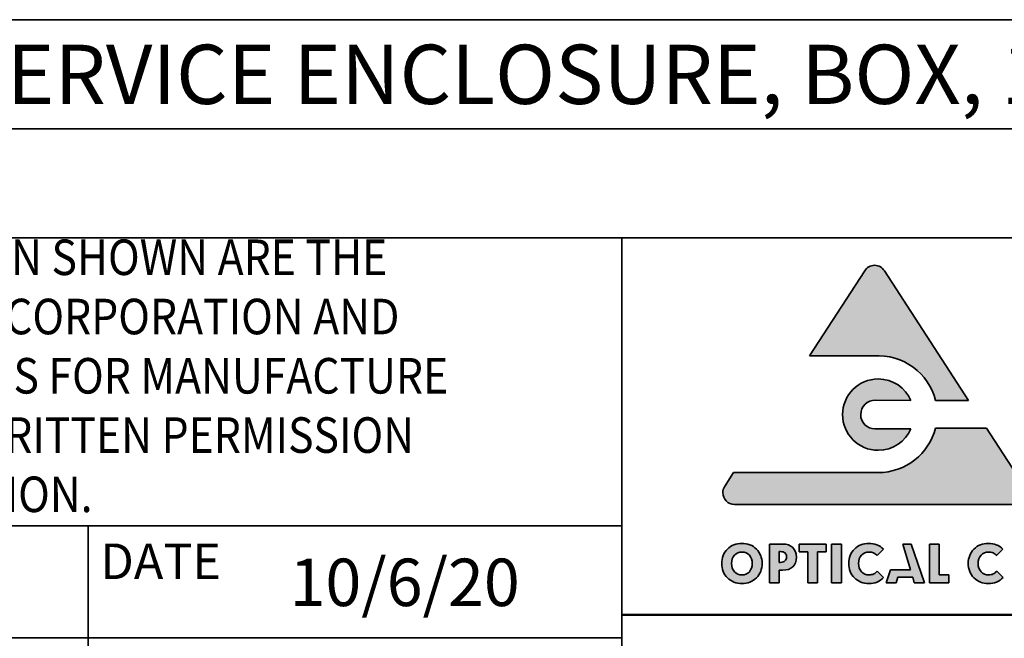
# Model space of a CAD drawing. Units: inches. Extents: x 0.6 to 16.4, y 0.5 to 10.3.
# Drawn here: x 11.5 to 13.5, y 1.8 to 3.1 of the extents above; entities that cross this region are included whole.
import ezdxf

# ---------------------------------------------------------------- set-up
doc = ezdxf.new("R2010")
doc.units = ezdxf.units.IN
doc.header["$MEASUREMENT"] = 0
for name, color, linetype in [('Default', 7, 'Continuous'), ('DV6_Default', 7, 'Continuous'), ('DWGOCC_FORMAT', 7, 'Continuous'), ('FORMAT', 7, 'Continuous'), ('TEXT', 7, 'Continuous')]:
    doc.layers.add(name, color=color, linetype=linetype)

# ---------------------------------------------------------------- blocks, each defined once
blk = doc.blocks.new('SE11')
at = {"layer": 'DV6_Default', "linetype": 'Continuous', "lineweight": 5}
h = blk.add_hatch(color=7, dxfattribs=at)
edge = h.paths.add_edge_path()
edge.add_line((13.461, 2.3411), (13.2838, 2.6141))
edge.add_spline(control_points=[(13.2838, 2.6141), (13.2797, 2.6213), (13.272, 2.6261), (13.2631, 2.6261), (13.2543, 2.6261), (13.2465, 2.6213), (13.2424, 2.6141)], knot_values=[0, 0, 0, 0, 0.5, 0.5, 0.5, 1, 1, 1, 1], degree=3, periodic=0)
edge.add_line((13.2424, 2.6141), (13.1259, 2.4349))
edge.add_line((13.1259, 2.4349), (13.2608, 2.4349))
edge.add_spline(control_points=[(13.2608, 2.4349), (13.3234, 2.4396), (13.3771, 2.3981), (13.3915, 2.3411)], knot_values=[0, 0, 0, 0, 1, 1, 1, 1], degree=3, periodic=0)
edge.add_line((13.3915, 2.3411), (13.461, 2.3411))
h = blk.add_hatch(color=7, dxfattribs=at)
edge = h.paths.add_edge_path()
edge.add_spline(control_points=[(13.3397, 2.3411), (13.3281, 2.3676), (13.3016, 2.3862), (13.2707, 2.3862), (13.2292, 2.3862), (13.1955, 2.3525), (13.1955, 2.2695), (13.2292, 2.2358), (13.2707, 2.2358), (13.3016, 2.2358), (13.3281, 2.2543), (13.3397, 2.2809)], knot_values=[0, 0, 0, 0, 0.25, 0.25, 0.25, 0.5, 0.5, 0.75, 0.75, 0.75, 1, 1, 1, 1], degree=3, periodic=0)
edge.add_line((13.3397, 2.2809), (13.2639, 2.281))
edge.add_spline(control_points=[(13.2639, 2.281), (13.2473, 2.281), (13.2338, 2.2945), (13.2338, 2.3111), (13.2338, 2.3281), (13.248, 2.3419), (13.2652, 2.3412)], knot_values=[0, 0, 0, 0, 0.33295, 0.33295, 0.33295, 1, 1, 1, 1], degree=3, periodic=0)
edge.add_line((13.2652, 2.3412), (13.3397, 2.3411))
h = blk.add_hatch(color=7, dxfattribs=at)
edge = h.paths.add_edge_path()
edge.add_line((13.4991, 2.2825), (13.3915, 2.2825))
edge.add_spline(control_points=[(13.3915, 2.2825), (13.3777, 2.2286), (13.3287, 2.1888), (13.2705, 2.1888)], knot_values=[0, 0, 0, 0, 1, 1, 1, 1], degree=3, periodic=0)
edge.add_line((13.2705, 2.1888), (12.9659, 2.1887))
edge.add_line((12.9659, 2.1887), (12.9464, 2.1588))
edge.add_spline(control_points=[(12.9464, 2.1588), (12.9443, 2.1552), (12.9431, 2.1509), (12.9431, 2.1464), (12.9431, 2.1328), (12.9541, 2.1217), (12.9678, 2.1217)], knot_values=[0, 0, 0, 0, 0.5, 0.5, 0.5, 1, 1, 1, 1], degree=3, periodic=0)
edge.add_line((12.9678, 2.1217), (13.5587, 2.1217))
edge.add_spline(control_points=[(13.5587, 2.1217), (13.5721, 2.1217), (13.583, 2.1326), (13.583, 2.1461), (13.583, 2.1505), (13.5818, 2.1547), (13.5798, 2.1582)], knot_values=[0, 0, 0, 0, 0.5, 0.5, 0.5, 1, 1, 1, 1], degree=3, periodic=0)
edge.add_line((13.5798, 2.1582), (13.4991, 2.2825))
h = blk.add_hatch(color=7, dxfattribs=at)
edge = h.paths.add_edge_path()
edge.add_spline(control_points=[(12.9665, 1.9577), (12.9717, 1.9557), (12.9773, 1.9547), (12.9833, 1.9547), (12.9894, 1.9547), (12.995, 1.9557), (13.0002, 1.9577)], knot_values=[0, 0, 0, 0, 0.5, 0.5, 0.5, 1, 1, 1, 1], degree=3, periodic=0)
edge.add_arc((12.9855, 1.9949), 0.0399, 291.5445, 315.2416)
edge.add_arc((12.9856, 1.9953), 0.0402, 314.7114, 338.1565)
edge.add_spline(control_points=[(13.0229, 1.9804), (13.0249, 1.9855), (13.0259, 1.991), (13.0259, 1.997), (13.0259, 2.0031), (13.0249, 2.0087), (13.0229, 2.0138)], knot_values=[0, 0, 0, 0, 0.5, 0.5, 0.5, 1, 1, 1, 1], degree=3, periodic=0)
edge.add_arc((12.9866, 1.9995), 0.039, 21.5915, 45.6879)
edge.add_arc((12.9856, 1.9995), 0.0397, 44.6227, 68.4384)
edge.add_arc((12.9838, 1.9937), 0.0457, 69.0413, 90.6251)
edge.add_arc((12.9828, 1.9934), 0.046, 89.377, 110.9665)
edge.add_arc((12.981, 1.9993), 0.0399, 111.4883, 135.1974)
edge.add_arc((12.9808, 1.9991), 0.0399, 134.8641, 158.4279)
edge.add_spline(control_points=[(12.9437, 2.0138), (12.9417, 2.0086), (12.9407, 2.0031), (12.9407, 1.997), (12.9407, 1.991), (12.9417, 1.9855), (12.9438, 1.9804)], knot_values=[0, 0, 0, 0, 0.5, 0.5, 0.5, 1, 1, 1, 1], degree=3, periodic=0)
edge.add_arc((12.981, 1.9953), 0.0401, 201.8289, 225.3031)
edge.add_arc((12.9808, 1.9943), 0.0392, 224.5536, 248.6603)
edge = h.paths.add_edge_path()
edge.add_spline(control_points=[(12.9991, 1.9797), (13.0031, 1.9842), (13.0052, 1.9899), (13.0052, 1.997), (13.0052, 2.0041), (13.0031, 2.0099), (12.9991, 2.0144)], knot_values=[0, 0, 0, 0, 0.5, 0.5, 0.5, 1, 1, 1, 1], degree=3, periodic=0)
edge.add_spline(control_points=[(12.9991, 2.0144), (12.995, 2.0189), (12.9897, 2.0212), (12.9833, 2.0212), (12.9769, 2.0212), (12.9717, 2.0189), (12.9676, 2.0144)], knot_values=[0, 0, 0, 0, 0.5, 0.5, 0.5, 1, 1, 1, 1], degree=3, periodic=0)
edge.add_spline(control_points=[(12.9676, 2.0144), (12.9635, 2.0099), (12.9615, 2.0041), (12.9615, 1.997), (12.9615, 1.99), (12.9635, 1.9842), (12.9676, 1.9797)], knot_values=[0, 0, 0, 0, 0.5, 0.5, 0.5, 1, 1, 1, 1], degree=3, periodic=0)
edge.add_arc((12.9828, 1.9933), 0.0204, 221.8607, 271.5002)
edge.add_arc((12.9839, 1.9933), 0.0204, 268.4877, 318.0244)
h = blk.add_hatch(color=7, dxfattribs=at)
edge = h.paths.add_edge_path()
edge.add_line((13.0413, 1.9563), (13.0618, 1.9563))
edge.add_line((13.0618, 1.9563), (13.0618, 1.9829))
edge.add_line((13.0618, 1.9829), (13.0689, 1.9829))
edge.add_spline(control_points=[(13.0689, 1.9829), (13.0784, 1.9829), (13.0857, 1.9852), (13.0906, 1.9899)], knot_values=[0, 0, 0, 0, 1, 1, 1, 1], degree=3, periodic=0)
edge.add_spline(control_points=[(13.0906, 1.9899), (13.0956, 1.9947), (13.0981, 2.0016), (13.0981, 2.0106), (13.0981, 2.0189), (13.0955, 2.0256), (13.0904, 2.0305)], knot_values=[0, 0, 0, 0, 0.5, 0.5, 0.5, 1, 1, 1, 1], degree=3, periodic=0)
edge.add_spline(control_points=[(13.0904, 2.0305), (13.0853, 2.0354), (13.0785, 2.0379), (13.0699, 2.0379)], knot_values=[0, 0, 0, 0, 1, 1, 1, 1], degree=3, periodic=0)
edge.add_line((13.0699, 2.0379), (13.0413, 2.0379))
edge.add_line((13.0413, 2.0379), (13.0413, 1.9563))
edge = h.paths.add_edge_path()
edge.add_spline(control_points=[(13.0649, 1.9994), (13.0689, 1.9994), (13.072, 2.0004), (13.0741, 2.0024)], knot_values=[0, 0, 0, 0, 1, 1, 1, 1], degree=3, periodic=0)
edge.add_spline(control_points=[(13.0741, 2.0024), (13.0762, 2.0043), (13.0773, 2.0072), (13.0773, 2.0109), (13.0773, 2.0146), (13.0763, 2.0174), (13.0742, 2.0192)], knot_values=[0, 0, 0, 0, 0.5, 0.5, 0.5, 1, 1, 1, 1], degree=3, periodic=0)
edge.add_spline(control_points=[(13.0742, 2.0192), (13.0721, 2.0211), (13.0689, 2.022), (13.0645, 2.022)], knot_values=[0, 0, 0, 0, 1, 1, 1, 1], degree=3, periodic=0)
edge.add_line((13.0645, 2.022), (13.0618, 2.022))
edge.add_line((13.0618, 2.022), (13.0618, 1.9994))
edge.add_line((13.0618, 1.9994), (13.0649, 1.9994))
for points in [[(13.1428, 1.9563), (13.1428, 2.0213), (13.1611, 2.0213), (13.1611, 2.0379), (13.1039, 2.0379), (13.1039, 2.0213), (13.1223, 2.0213), (13.1223, 1.9563)], [(13.1724, 2.0379), (13.1724, 1.9563), (13.1931, 1.9563), (13.1931, 2.0379)], [(13.3087, 1.9563), (13.312, 1.9681), (13.3434, 1.9681), (13.3467, 1.9563), (13.3684, 1.9563), (13.3404, 2.0379), (13.3229, 2.0379), (13.3387, 1.9835), (13.2965, 1.9835), (13.2872, 1.9563)], [(13.3788, 1.9563), (13.4199, 1.9563), (13.4199, 1.9728), (13.3993, 1.9728), (13.3993, 2.0379), (13.3788, 2.0379)]]:
    blk.add_hatch(color=7, dxfattribs=at).paths.add_polyline_path(points)
h = blk.add_hatch(color=7, dxfattribs=at)
edge = h.paths.add_edge_path()
edge.add_spline(control_points=[(13.2612, 1.9749), (13.2584, 1.9736), (13.2552, 1.9729), (13.2517, 1.9729), (13.2451, 1.9729), (13.2397, 1.9752), (13.2314, 1.9842), (13.2293, 1.9899), (13.2293, 1.997), (13.2293, 2.0041), (13.2314, 2.0099), (13.2397, 2.0189), (13.2451, 2.0212), (13.2517, 2.0212), (13.255, 2.0212), (13.2581, 2.0206), (13.2608, 2.0193)], knot_values=[0, 0, 0, 0, 0.166667, 0.166667, 0.166667, 0.333333, 0.333333, 0.5, 0.5, 0.5, 0.666667, 0.666667, 0.833333, 0.833333, 0.833333, 1, 1, 1, 1], degree=3, periodic=0)
edge.add_arc((13.2517, 1.999), 0.0223, 41.2985, 65.7484, ccw=False)
edge.add_line((13.2684, 2.0137), (13.2817, 2.0272))
edge.add_arc((13.2533, 1.9995), 0.0397, 44.2874, 68.6169)
edge.add_spline(control_points=[(13.2677, 2.0364), (13.2626, 2.0384), (13.257, 2.0394), (13.251, 2.0394), (13.2449, 2.0394), (13.2393, 2.0384), (13.2342, 2.0364)], knot_values=[0, 0, 0, 0, 0.496205, 0.496205, 0.496205, 1, 1, 1, 1], degree=3, periodic=0)
edge.add_arc((13.2483, 2.0003), 0.0388, 111.3094, 135.4856)
edge.add_arc((13.2479, 1.9996), 0.039, 134.3767, 158.558)
edge.add_spline(control_points=[(13.2116, 2.0139), (13.2096, 2.0087), (13.2085, 2.0031), (13.2085, 1.997), (13.2085, 1.991), (13.2096, 1.9855), (13.2116, 1.9803)], knot_values=[0, 0, 0, 0, 0.5, 0.5, 0.5, 1, 1, 1, 1], degree=3, periodic=0)
edge.add_arc((13.2477, 1.9945), 0.0388, 201.5107, 225.7552)
edge.add_arc((13.2488, 1.9945), 0.0396, 224.4883, 248.392)
edge.add_spline(control_points=[(13.2343, 1.9577), (13.2394, 1.9557), (13.245, 1.9547), (13.251, 1.9547), (13.2573, 1.9547), (13.263, 1.9557), (13.2682, 1.9578)], knot_values=[0, 0, 0, 0, 0.5, 0.5, 0.5, 1, 1, 1, 1], degree=3, periodic=0)
edge.add_arc((13.2532, 1.9946), 0.0397, 292.2168, 316.5121)
edge.add_line((13.282, 1.9673), (13.2685, 1.9809))
edge.add_arc((13.2523, 1.9933), 0.0205, 295.908, 322.6474, ccw=False)
h = blk.add_hatch(color=7, dxfattribs=at)
edge = h.paths.add_edge_path()
edge.add_spline(control_points=[(13.5132, 1.9749), (13.5103, 1.9736), (13.5072, 1.9729), (13.5037, 1.9729), (13.4971, 1.9729), (13.4917, 1.9752), (13.4834, 1.9842), (13.4813, 1.9899), (13.4813, 1.997), (13.4813, 2.0041), (13.4834, 2.0099), (13.4917, 2.0189), (13.4971, 2.0212), (13.5037, 2.0212), (13.507, 2.0212), (13.51, 2.0206), (13.5128, 2.0193)], knot_values=[0, 0, 0, 0, 0.166667, 0.166667, 0.166667, 0.333333, 0.333333, 0.5, 0.5, 0.5, 0.666667, 0.666667, 0.833333, 0.833333, 0.833333, 1, 1, 1, 1], degree=3, periodic=0)
edge.add_arc((13.5037, 1.999), 0.0223, 41.2985, 65.7484, ccw=False)
edge.add_line((13.5204, 2.0137), (13.5336, 2.0272))
edge.add_arc((13.5052, 1.9995), 0.0397, 44.2874, 68.6169)
edge.add_spline(control_points=[(13.5197, 2.0364), (13.5146, 2.0384), (13.509, 2.0394), (13.503, 2.0394), (13.4969, 2.0394), (13.4913, 2.0384), (13.4862, 2.0364)], knot_values=[0, 0, 0, 0, 0.496205, 0.496205, 0.496205, 1, 1, 1, 1], degree=3, periodic=0)
edge.add_arc((13.5003, 2.0003), 0.0388, 111.3094, 135.4856)
edge.add_arc((13.4999, 1.9996), 0.039, 134.3767, 158.558)
edge.add_spline(control_points=[(13.4636, 2.0139), (13.4615, 2.0087), (13.4605, 2.0031), (13.4605, 1.997), (13.4605, 1.991), (13.4615, 1.9855), (13.4636, 1.9803)], knot_values=[0, 0, 0, 0, 0.5, 0.5, 0.5, 1, 1, 1, 1], degree=3, periodic=0)
edge.add_arc((13.4997, 1.9945), 0.0388, 201.5107, 225.7552)
edge.add_arc((13.5008, 1.9945), 0.0396, 224.4883, 248.392)
edge.add_spline(control_points=[(13.4863, 1.9577), (13.4914, 1.9557), (13.497, 1.9547), (13.503, 1.9547), (13.5092, 1.9547), (13.515, 1.9557), (13.5202, 1.9578)], knot_values=[0, 0, 0, 0, 0.5, 0.5, 0.5, 1, 1, 1, 1], degree=3, periodic=0)
edge.add_arc((13.5052, 1.9946), 0.0397, 292.2168, 316.5121)
edge.add_line((13.534, 1.9673), (13.5205, 1.9809))
edge.add_arc((13.5042, 1.9933), 0.0205, 295.908, 322.6474, ccw=False)
at = {"layer": 'DWGOCC_FORMAT', "color": 7, "linetype": 'Continuous', "lineweight": 35}
for p, q in [((16.3555, 2.6839), (12.7305, 2.6839)), ((12.7305, 2.6839), (12.7305, 1.8879)), ((13.2424, 2.6141), (13.1259, 2.4349)), ((13.461, 2.3411), (13.2838, 2.6141)), ((13.1259, 2.4349), (13.2608, 2.4349)), ((13.2652, 2.3412), (13.3397, 2.3411)), ((13.3915, 2.3411), (13.461, 2.3411)), ((13.3397, 2.2809), (13.2639, 2.281)), ((13.3915, 2.2825), (13.4991, 2.2825)), ((13.4991, 2.2825), (13.5798, 2.1582)), ((12.9464, 2.1588), (12.9659, 2.1887)), ((12.9659, 2.1887), (13.2705, 2.1888)), ((13.5587, 2.1217), (12.9678, 2.1217)), ((13.0413, 1.9563), (13.0413, 2.0379)), ((13.0413, 2.0379), (13.0699, 2.0379)), ((13.1039, 2.0213), (13.1039, 2.0379)), ((13.1039, 2.0379), (13.1611, 2.0379)), ((13.1611, 2.0379), (13.1611, 2.0213)), ((13.1724, 1.9563), (13.1724, 2.0379)), ((13.1724, 2.0379), (13.1931, 2.0379)), ((13.1931, 2.0379), (13.1931, 1.9563)), ((13.3387, 1.9835), (13.3229, 2.0379)), ((13.3229, 2.0379), (13.3404, 2.0379)), ((13.3404, 2.0379), (13.3684, 1.9563)), ((13.3788, 1.9563), (13.3788, 2.0379)), ((13.3788, 2.0379), (13.3993, 2.0379)), ((13.3993, 2.0379), (13.3993, 1.9728)), ((13.0618, 2.022), (13.0618, 1.9994)), ((13.0645, 2.022), (13.0618, 2.022)), ((13.1223, 2.0213), (13.1039, 2.0213)), ((13.1223, 1.9563), (13.1223, 2.0213)), ((13.1611, 2.0213), (13.1428, 2.0213)), ((13.1428, 2.0213), (13.1428, 1.9563)), ((13.2817, 2.0272), (13.2684, 2.0137)), ((13.5336, 2.0272), (13.5204, 2.0137)), ((13.0618, 1.9994), (13.0649, 1.9994)), ((13.0689, 1.9829), (13.0618, 1.9829)), ((13.0618, 1.9829), (13.0618, 1.9563)), ((13.2685, 1.9809), (13.282, 1.9673)), ((13.2872, 1.9563), (13.2965, 1.9835)), ((13.2965, 1.9835), (13.3387, 1.9835)), ((13.3993, 1.9728), (13.4199, 1.9728)), ((13.4199, 1.9728), (13.4199, 1.9563)), ((13.5205, 1.9809), (13.534, 1.9673)), ((13.0618, 1.9563), (13.0413, 1.9563)), ((13.1428, 1.9563), (13.1223, 1.9563)), ((13.1931, 1.9563), (13.1724, 1.9563)), ((13.3087, 1.9563), (13.2872, 1.9563)), ((13.312, 1.9681), (13.3087, 1.9563)), ((13.3434, 1.9681), (13.312, 1.9681)), ((13.3467, 1.9563), (13.3434, 1.9681)), ((13.3684, 1.9563), (13.3467, 1.9563)), ((13.4199, 1.9563), (13.3788, 1.9563)), ((12.7305, 1.8879), (16.3555, 1.8879))]:
    blk.add_line(p, q, dxfattribs=at)
for centre, radius, start, end in [((12.981, 1.9993), 0.0399, 111.4883, 135.1974), ((12.9828, 1.9934), 0.046, 89.377, 110.9665), ((12.9838, 1.9937), 0.0457, 69.0413, 90.6251), ((12.9856, 1.9995), 0.0397, 44.6227, 68.4384), ((13.2483, 2.0003), 0.0388, 111.3094, 135.4856), ((13.2533, 1.9995), 0.0397, 44.2874, 68.6169), ((13.5003, 2.0003), 0.0388, 111.3094, 135.4856), ((13.5052, 1.9995), 0.0397, 44.2874, 68.6169), ((12.9808, 1.9991), 0.0399, 134.8641, 158.4279), ((12.9866, 1.9995), 0.039, 21.5915, 45.6879), ((13.2479, 1.9996), 0.039, 134.3767, 158.558), ((13.2517, 1.999), 0.0223, 41.2985, 65.7484), ((13.4999, 1.9996), 0.039, 134.3767, 158.558), ((13.5037, 1.999), 0.0223, 41.2985, 65.7484), ((12.981, 1.9953), 0.0401, 201.8289, 225.3031), ((12.9828, 1.9933), 0.0204, 221.8607, 271.5002), ((12.9839, 1.9933), 0.0204, 268.4877, 318.0244), ((12.9856, 1.9953), 0.0402, 314.7114, 338.1565), ((13.2477, 1.9945), 0.0388, 201.5107, 225.7552), ((13.2523, 1.9933), 0.0205, 295.908, 322.6474), ((13.4997, 1.9945), 0.0388, 201.5107, 225.7552), ((13.5042, 1.9933), 0.0205, 295.908, 322.6474), ((12.9808, 1.9943), 0.0392, 224.5536, 248.6603), ((12.9855, 1.9949), 0.0399, 291.5445, 315.2416), ((13.2488, 1.9945), 0.0396, 224.4883, 248.392), ((13.2532, 1.9946), 0.0397, 292.2168, 316.5121), ((13.5008, 1.9945), 0.0396, 224.4883, 248.392), ((13.5052, 1.9946), 0.0397, 292.2168, 316.5121)]:
    blk.add_arc(centre, radius, start, end, dxfattribs=at)
for points, knots in [([(13.2838, 2.6141), (13.2797, 2.6213), (13.272, 2.6261), (13.2631, 2.6261), (13.2543, 2.6261), (13.2465, 2.6213), (13.2424, 2.6141)], [0, 0, 0, 0, 0.5, 0.5, 0.5, 1, 1, 1, 1]), ([(13.3397, 2.3411), (13.3281, 2.3676), (13.3016, 2.3862), (13.2707, 2.3862), (13.2292, 2.3862), (13.1955, 2.3525), (13.1955, 2.2695), (13.2292, 2.2358), (13.2707, 2.2358), (13.3016, 2.2358), (13.3281, 2.2543), (13.3397, 2.2809)], [0, 0, 0, 0, 0.25, 0.25, 0.25, 0.5, 0.5, 0.75, 0.75, 0.75, 1, 1, 1, 1]), ([(13.2639, 2.281), (13.2473, 2.281), (13.2338, 2.2945), (13.2338, 2.3111), (13.2338, 2.3281), (13.248, 2.3419), (13.2652, 2.3412)], [0, 0, 0, 0, 0.33295, 0.33295, 0.33295, 1, 1, 1, 1]), ([(12.9678, 2.1217), (12.9541, 2.1217), (12.9431, 2.1328), (12.9431, 2.1464), (12.9431, 2.1509), (12.9443, 2.1552), (12.9464, 2.1588)], [0, 0, 0, 0, 0.5, 0.5, 0.5, 1, 1, 1, 1]), ([(13.2342, 2.0364), (13.2393, 2.0384), (13.2449, 2.0394), (13.251, 2.0394), (13.257, 2.0394), (13.2626, 2.0384), (13.2677, 2.0364)], [0, 0, 0, 0, 0.503795, 0.503795, 0.503795, 1, 1, 1, 1]), ([(13.4862, 2.0364), (13.4913, 2.0384), (13.4969, 2.0394), (13.503, 2.0394), (13.509, 2.0394), (13.5146, 2.0384), (13.5197, 2.0364)], [0, 0, 0, 0, 0.503795, 0.503795, 0.503795, 1, 1, 1, 1]), ([(12.9438, 1.9804), (12.9417, 1.9855), (12.9407, 1.991), (12.9407, 1.997), (12.9407, 2.0031), (12.9417, 2.0086), (12.9437, 2.0138)], [0, 0, 0, 0, 0.5, 0.5, 0.5, 1, 1, 1, 1]), ([(12.9676, 2.0144), (12.9635, 2.0099), (12.9615, 2.0041), (12.9615, 1.997), (12.9615, 1.99), (12.9635, 1.9842), (12.9676, 1.9797)], [0, 0, 0, 0, 0.5, 0.5, 0.5, 1, 1, 1, 1]), ([(12.9991, 2.0144), (12.995, 2.0189), (12.9897, 2.0212), (12.9833, 2.0212), (12.9769, 2.0212), (12.9717, 2.0189), (12.9676, 2.0144)], [0, 0, 0, 0, 0.5, 0.5, 0.5, 1, 1, 1, 1]), ([(12.9991, 1.9797), (13.0031, 1.9842), (13.0052, 1.9899), (13.0052, 1.997), (13.0052, 2.0041), (13.0031, 2.0099), (12.9991, 2.0144)], [0, 0, 0, 0, 0.5, 0.5, 0.5, 1, 1, 1, 1]), ([(13.0229, 2.0138), (13.0249, 2.0087), (13.0259, 2.0031), (13.0259, 1.997), (13.0259, 1.991), (13.0249, 1.9855), (13.0229, 1.9804)], [0, 0, 0, 0, 0.5, 0.5, 0.5, 1, 1, 1, 1]), ([(13.0741, 2.0024), (13.0762, 2.0043), (13.0773, 2.0072), (13.0773, 2.0109), (13.0773, 2.0146), (13.0763, 2.0174), (13.0742, 2.0192)], [0, 0, 0, 0, 0.5, 0.5, 0.5, 1, 1, 1, 1]), ([(13.0904, 2.0305), (13.0955, 2.0256), (13.0981, 2.0189), (13.0981, 2.0106), (13.0981, 2.0016), (13.0956, 1.9947), (13.0906, 1.9899)], [0, 0, 0, 0, 0.5, 0.5, 0.5, 1, 1, 1, 1]), ([(13.2116, 1.9803), (13.2096, 1.9855), (13.2085, 1.991), (13.2085, 1.997), (13.2085, 2.0031), (13.2096, 2.0087), (13.2116, 2.0139)], [0, 0, 0, 0, 0.5, 0.5, 0.5, 1, 1, 1, 1]), ([(13.2608, 2.0193), (13.2581, 2.0206), (13.255, 2.0212), (13.2517, 2.0212), (13.2451, 2.0212), (13.2397, 2.0189), (13.2314, 2.0099), (13.2293, 2.0041), (13.2293, 1.997), (13.2293, 1.9899), (13.2314, 1.9842), (13.2397, 1.9752), (13.2451, 1.9729), (13.2517, 1.9729), (13.2552, 1.9729), (13.2584, 1.9736), (13.2612, 1.9749)], [0, 0, 0, 0, 0.166667, 0.166667, 0.166667, 0.333333, 0.333333, 0.5, 0.5, 0.5, 0.666667, 0.666667, 0.833333, 0.833333, 0.833333, 1, 1, 1, 1]), ([(13.4636, 1.9803), (13.4615, 1.9855), (13.4605, 1.991), (13.4605, 1.997), (13.4605, 2.0031), (13.4615, 2.0087), (13.4636, 2.0139)], [0, 0, 0, 0, 0.5, 0.5, 0.5, 1, 1, 1, 1]), ([(13.5128, 2.0193), (13.51, 2.0206), (13.507, 2.0212), (13.5037, 2.0212), (13.4971, 2.0212), (13.4917, 2.0189), (13.4834, 2.0099), (13.4813, 2.0041), (13.4813, 1.997), (13.4813, 1.9899), (13.4834, 1.9842), (13.4917, 1.9752), (13.4971, 1.9729), (13.5037, 1.9729), (13.5072, 1.9729), (13.5103, 1.9736), (13.5132, 1.9749)], [0, 0, 0, 0, 0.166667, 0.166667, 0.166667, 0.333333, 0.333333, 0.5, 0.5, 0.5, 0.666667, 0.666667, 0.833333, 0.833333, 0.833333, 1, 1, 1, 1]), ([(13.0002, 1.9577), (12.995, 1.9557), (12.9894, 1.9547), (12.9833, 1.9547), (12.9773, 1.9547), (12.9717, 1.9557), (12.9665, 1.9577)], [0, 0, 0, 0, 0.5, 0.5, 0.5, 1, 1, 1, 1]), ([(13.2682, 1.9578), (13.263, 1.9557), (13.2573, 1.9547), (13.251, 1.9547), (13.245, 1.9547), (13.2394, 1.9557), (13.2343, 1.9577)], [0, 0, 0, 0, 0.5, 0.5, 0.5, 1, 1, 1, 1]), ([(13.5202, 1.9578), (13.515, 1.9557), (13.5092, 1.9547), (13.503, 1.9547), (13.497, 1.9547), (13.4914, 1.9557), (13.4863, 1.9577)], [0, 0, 0, 0, 0.5, 0.5, 0.5, 1, 1, 1, 1])]:
    blk.add_open_spline(points, degree=3, knots=knots, dxfattribs=at)
for points in [[(13.2608, 2.4349), (13.3234, 2.4396), (13.3771, 2.3981), (13.3915, 2.3411)], [(13.2705, 2.1888), (13.3287, 2.1888), (13.3777, 2.2286), (13.3915, 2.2825)], [(13.0699, 2.0379), (13.0785, 2.0379), (13.0853, 2.0354), (13.0904, 2.0305)], [(13.0742, 2.0192), (13.0721, 2.0211), (13.0689, 2.022), (13.0645, 2.022)], [(13.0649, 1.9994), (13.0689, 1.9994), (13.072, 2.0004), (13.0741, 2.0024)], [(13.0906, 1.9899), (13.0857, 1.9852), (13.0784, 1.9829), (13.0689, 1.9829)]]:
    blk.add_open_spline(points, degree=3, dxfattribs=at)

msp = doc.modelspace()

# ---------------------------------------------------------------- linework, layer by layer
at = {"layer": 'FORMAT', "color": 7, "linetype": 'Continuous', "lineweight": 35}
for p, q in [((8.35699, 3.14419), (16.35519, 3.14419)), ((8.35699, 2.91419), (16.35519, 2.91419)), ((8.35699, 2.68419), (16.35519, 2.68419)), ((12.73019, 0.90694), (12.73019, 2.68419)), ((10.13333, 2.07612), (12.73019, 2.07612)), ((11.60519, 0.68779), (11.60519, 2.07612)), ((12.73019, 1.88912), (16.35519, 1.88912)), ((10.13333, 1.83994), (12.73019, 1.83994))]:
    msp.add_line(p, q, dxfattribs=at)

# ---------------------------------------------------------------- block references
at = {"layer": 'Default'}
msp.add_blockref('SE11', (0, 0), dxfattribs=at)

# ---------------------------------------------------------------- texts
at = {"layer": 'FORMAT', "char_height": 0.075, "attachment_point": 7}
for s, insert, width in [('{\\fArial|b0||i0||c0|p34;\\C7;\\H7.5e-002;\\W0.88;\\T0.9899999995;THIS DRAWING AND THE DESIGN SHOWN ARE THE \\P}{\\fArial|b0||i0||c0|p34;\\C7;\\H7.5e-002;\\W0.88;\\T0.9899999995;PROPERTY OF OPTICAL CABLE CORPORATION AND \\P}{\\fArial|b0||i0||c0|p34;\\C7;\\H7.5e-002;\\W0.88;\\T0.9899999995;MAY NOT BE USED AS THE BASIS FOR MANUFACTURE \\P}{\\fArial|b0||i0||c0|p34;\\C7;\\H7.5e-002;\\W0.88;\\T0.9899999995;OR SALE WITHOUT SPECIFIC WRITTEN PERMISSION \\P}{\\fArial|b0||i0||c0|p34;\\C7;\\H7.5e-002;\\W0.88;\\T0.9899999995;OF OPTICAL CABLE CORPORATION.}', (10.1444, 2.1054), 2.5771481), ('{\\fArial|b0||i0||c0|p34;\\C7;\\H7.5e-002;\\W1.;DATE}', (11.63092, 1.96414), 0.3167586)]:
    msp.add_mtext(s, dxfattribs=dict(at, insert=insert, width=width))
at = {"layer": 'TEXT'}
for s, insert, char_height, width, attachment_point in [('{\\fArial|b0||i0||c0|p34;\\C7;\\H0.125;\\W1.;MULTIMEDIA SERVICE ENCLOSURE, BOX, 15" PLASTIC, QTY 1}', (10.27775, 3.02887), 0.125, 6.0594551, 4), ('{\\fArial|b0||i0||c0|p34;\\C7;\\H0.1;\\W1.;10/6/20}', (12.27225, 1.95721), 0.1, 0.6728001, 5)]:
    msp.add_mtext(s, dxfattribs=dict(at, insert=insert, char_height=char_height, width=width, attachment_point=attachment_point))

doc.saveas('drawing.dxf')
